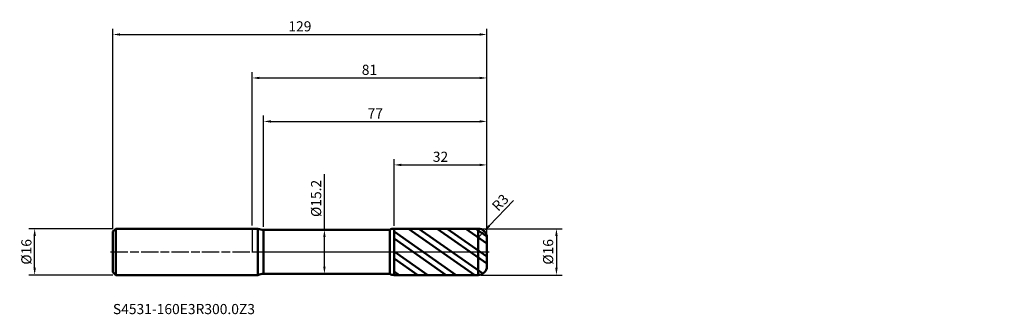
# Model space of a CAD drawing. Units: millimetres. Extents: x -80 to 260, y -22 to 80.
import ezdxf

# ---------------------------------------------------------------- set-up
doc = ezdxf.new("R2010")
doc.units = ezdxf.units.MM
doc.header["$PDMODE"] = 1
doc.linetypes.add('LONGDASH_DASH', pattern=[10.5, 6, -0.75, 3, -0.75])
for name, color, linetype, lineweight, plot in [('1', 4, 'Continuous', 50, False), ('CUT', 1, 'Continuous', 25, False), ('NOCUT', 7, 'Continuous', 25, False)]:
    doc.layers.add(name, color=color, linetype=linetype, lineweight=lineweight, plot=plot)
for name, color, linetype, lineweight in [('2', 7, 'Continuous', 25), ('4', 2, 'LONGDASH_DASH', 25), ('SK1', 4, 'Continuous', 50), ('SK2', 7, 'Continuous', 25), ('SK4', 2, 'LONGDASH_DASH', 25), ('SK6', 5, 'Continuous', 35)]:
    doc.layers.add(name, color=color, linetype=linetype, lineweight=lineweight)
doc.styles.add('STANDARD 3.5', font='monos.ttf', dxfattribs={"height": 3.5})
doc.styles.add('STANDARD 3.5 mm', font='monos.ttf', dxfattribs={"height": 3.5})
doc.dimstyles.new('AM_DIN', dxfattribs={"dimtxt": 3.5, "dimasz": 2.5, "dimexe": 2, "dimexo": 1, "dimgap": 1, "dimtad": 1, "dimdsep": 46, "dimtxsty": 'STANDARD 3.5 mm', "dimcen": 0.09, "dimadec": 0, "dimazin": 2, "dimtfac": 0.707107, "dimtmove": 0, "dimatfit": 3, "dimfxl": 1, "dimtolj": 1, "dimlwd": -1, "dimlwe": -1, "dimarcsym": 0})

# ---------------------------------------------------------------- blocks, each defined once
blk = doc.blocks.new('*D9')
at = {"layer": '2', "color": 0}
for p, q in [((4, 8.6), (4, 47)), ((6.5, 45), (78.5, 45)), ((81, 6), (81, 47))]:
    blk.add_line(p, q, dxfattribs=at)
for points in [[(6.5, 45.416667), (6.5, 44.583333), (4, 45)], [(78.5, 45.416667), (78.5, 44.583333), (81, 45)]]:
    blk.add_solid(points, dxfattribs=at)
at = {"layer": 'Defpoints', "color": 0}
for p in [(81, 45), (4, 7.6), (81, 5)]:
    blk.add_point(p, dxfattribs=at)
at = {"layer": '2', "color": 0, "insert": (42.5, 47.75), "char_height": 3.5, "attachment_point": 5, "style": 'STANDARD 3.5 mm'}
blk.add_mtext('\\A1;77', dxfattribs=at)
blk = doc.blocks.new('*D10')
at = {"layer": '2', "color": 0}
for p, q in [((49, 8.997469), (49, 32)), ((81, 6), (81, 32)), ((51.5, 30), (78.5, 30))]:
    blk.add_line(p, q, dxfattribs=at)
for points in [[(51.5, 30.416667), (51.5, 29.583333), (49, 30)], [(78.5, 30.416667), (78.5, 29.583333), (81, 30)]]:
    blk.add_solid(points, dxfattribs=at)
at = {"layer": 'Defpoints', "color": 0}
for p in [(81, 30), (49, 7.997469), (81, 5)]:
    blk.add_point(p, dxfattribs=at)
at = {"layer": '2', "color": 0, "insert": (65, 32.81149), "char_height": 3.5, "attachment_point": 5, "style": 'STANDARD 3.5 mm'}
blk.add_mtext('\\A1;32', dxfattribs=at)
blk = doc.blocks.new('*D11')
at = {"layer": 'Defpoints', "color": 0}
for p in [(81, 75), (-48, 7), (81, 5)]:
    blk.add_point(p, dxfattribs=at)
at = {"layer": 'SK2', "color": 0}
for p, q in [((-48, 8), (-48, 77)), ((-45.5, 75), (78.5, 75)), ((81, 6), (81, 77))]:
    blk.add_line(p, q, dxfattribs=at)
for points in [[(-45.5, 75.416667), (-45.5, 74.583333), (-48, 75)], [(78.5, 75.416667), (78.5, 74.583333), (81, 75)]]:
    blk.add_solid(points, dxfattribs=at)
at = {"layer": 'SK2', "color": 0, "insert": (16.5, 77.81149), "char_height": 3.5, "attachment_point": 5, "style": 'STANDARD 3.5 mm'}
blk.add_mtext('\\A1;129', dxfattribs=at)
blk = doc.blocks.new('*D12')
at = {"layer": '2', "color": 0}
for p, q in [((0, 9.1), (0, 62)), ((81, 6), (81, 62)), ((2.5, 60), (78.5, 60))]:
    blk.add_line(p, q, dxfattribs=at)
for points in [[(2.5, 60.416667), (2.5, 59.583333), (0, 60)], [(78.5, 60.416667), (78.5, 59.583333), (81, 60)]]:
    blk.add_solid(points, dxfattribs=at)
at = {"layer": 'Defpoints', "color": 0}
for p in [(81, 60), (0, 8.1), (81, 5)]:
    blk.add_point(p, dxfattribs=at)
at = {"layer": '2', "color": 0, "insert": (40.5, 62.81149), "char_height": 3.5, "attachment_point": 5, "style": 'STANDARD 3.5 mm'}
blk.add_mtext('\\A1;81', dxfattribs=at)
blk = doc.blocks.new('*D13')
at = {"layer": 'Defpoints', "color": 0}
for p in [(-75, 8), (-47, 8), (-47, -8)]:
    blk.add_point(p, dxfattribs=at)
at = {"layer": 'SK2', "color": 0}
for p, q in [((-48, 8), (-77, 8)), ((-75, -5.5), (-75, 5.5)), ((-48, -8), (-77, -8))]:
    blk.add_line(p, q, dxfattribs=at)
for points in [[(-75.416667, 5.5), (-74.583333, 5.5), (-75, 8)], [(-75.416667, -5.5), (-74.583333, -5.5), (-75, -8)]]:
    blk.add_solid(points, dxfattribs=at)
at = {"layer": 'SK2', "color": 0, "insert": (-77.863141, 0), "char_height": 3.5, "attachment_point": 5, "rotation": 90, "style": 'STANDARD 3.5 mm'}
blk.add_mtext('\\A1;%%C16', dxfattribs=at)
blk = doc.blocks.new('*D14')
at = {"layer": '2', "color": 0}
for p, q in [((79, 8), (107, 8)), ((105, 5.5), (105, -5.5)), ((79, -8), (107, -8))]:
    blk.add_line(p, q, dxfattribs=at)
for points in [[(104.583333, 5.5), (105.416667, 5.5), (105, 8)], [(104.583333, -5.5), (105.416667, -5.5), (105, -8)]]:
    blk.add_solid(points, dxfattribs=at)
at = {"layer": 'Defpoints', "color": 0}
for p in [(78, 8), (78, -8), (105, -8)]:
    blk.add_point(p, dxfattribs=at)
at = {"layer": '2', "color": 0, "insert": (102.136859, 0), "char_height": 3.5, "attachment_point": 5, "rotation": 90, "style": 'STANDARD 3.5 mm'}
blk.add_mtext('\\A1;%%C16', dxfattribs=at)
blk = doc.blocks.new('*D15')
at = {"layer": '2', "color": 0}
for p, q in [((24.961533, 7.6), (24.961533, 26.786226)), ((23.977414, 7.6), (22.961533, 7.6)), ((24.961533, -5.1), (24.961533, 5.1)), ((23.975328, -7.6), (22.961533, -7.6))]:
    blk.add_line(p, q, dxfattribs=at)
for points in [[(24.544866, 5.1), (25.3782, 5.1), (24.961533, 7.6)], [(24.544866, -5.1), (25.3782, -5.1), (24.961533, -7.6)]]:
    blk.add_solid(points, dxfattribs=at)
at = {"layer": 'Defpoints', "color": 0}
for p in [(24.961533, 7.6), (24.977414, 7.6), (24.975328, -7.6)]:
    blk.add_point(p, dxfattribs=at)
at = {"layer": '2', "color": 0, "insert": (22.098392, 18.443113), "char_height": 3.5, "attachment_point": 5, "rotation": 90, "style": 'STANDARD 3.5 mm'}
blk.add_mtext('\\A1;%%C15.2', dxfattribs=at)
blk = doc.blocks.new('*D16')
at = {"layer": '2', "color": 0}
for p, q in [((90.187746, 17.730973), (81.803402, 8.972926)), ((78, 5), (80.074583, 7.16705))]:
    blk.add_line(p, q, dxfattribs=at)
blk.add_solid([(81.502423, 9.261062), (82.104381, 8.684789), (80.074583, 7.16705)], dxfattribs=at)
at = {"layer": 'Defpoints', "color": 0}
for p in [(80.074583, 7.16705), (78, 5)]:
    blk.add_point(p, dxfattribs=at)
at = {"layer": '2', "color": 0, "insert": (85.622439, 17.027806), "char_height": 3.5, "attachment_point": 5, "rotation": 46.2488283, "style": 'STANDARD 3.5 mm'}
blk.add_mtext('\\A1;R3', dxfattribs=at)

msp = doc.modelspace()

# ---------------------------------------------------------------- hatches: boundary and pattern name
at = {"layer": '1'}
h = msp.add_hatch(dxfattribs=at)
h.set_pattern_fill('STEEL', color=256, scale=1.78, angle=99.949304, style=0)
h.set_pattern_definition([(144.949, (4e-07, -3e-07), (-3.24566, -4.62657), []), (144.949, (-2.783, -0.488), (-3.24566, -4.62657), [])])
edge = h.paths.add_edge_path()
edge.add_line((81, -5), (81, 0))
edge.add_line((81, 0), (81, 5))
edge.add_arc((78, 5), 3, 0, 90.005)
edge.add_line((77.999739, 8), (49, 7.997469))
edge.add_line((49, 7.997469), (49, -7.99747))
edge.add_line((49, -7.99747), (77.999739, -8))
edge.add_arc((78, -5), 3, 269.995, 360)

# ---------------------------------------------------------------- linework, layer by layer
for p, q in [((2.040409, 8), (0, 8)), ((2.040409, -8), (2.040409, 8)), ((4, -7.6), (4, 7.6)), ((47.508004, 7.6), (4, 7.6)), ((47.508004, -7.6), (47.508004, 7.6)), ((77.999739, 8), (49, 7.997469)), ((49, -7.99747), (49, 7.997469)), ((77.999739, -8), (77.999739, 8)), ((81, -5), (81, 5)), ((0, -8), (2.040409, -8)), ((4, -7.6), (47.508004, -7.6)), ((49, -7.99747), (77.999739, -8))]:
    msp.add_line(p, q, dxfattribs=at)
for centre, radius, start, end in [((4, 12.6), 5, 246.926082, 270), ((49.000262, 4.997469), 3, 90.005, 119.829411), ((78, 5), 3, 0, 90.005), ((78, -5), 3, 269.995, 0), ((4, -12.6), 5, 90, 113.073918), ((49.000262, -4.99747), 3, 240.170589, 269.995)]:
    msp.add_arc(centre, radius, start, end, dxfattribs=at)
for p in [(130.504134, 42.091619), (178.504134, 42.091619), (259.504134, 42.091619), (259.504134, 34.091619)]:
    msp.add_point(p, dxfattribs=at)
at = {"layer": '4'}
msp.add_line((0, 0), (81, 0), dxfattribs=at)
at = {"layer": 'CUT'}
msp.add_lwpolyline([(77.999738, 8), (49, 7.997469), (49, 7.997469), (49, 0), (49, 0), (81, 0), (81, 0), (81, 5), (81, 5, 0.414239)], format="xyb", close=True, dxfattribs=at)
at = {"layer": 'NOCUT'}
msp.add_lwpolyline([(49, 7.997469, 0.130873), (47.508005, 7.6), (47.508005, 7.6), (4, 7.6), (4, 7.6, -0.101021), (2.040408, 8), (2.040408, 8), (0, 8), (0, 8), (0, 0), (0, 0), (49, 0), (49, 0)], format="xyb", close=True, dxfattribs=at)
at = {"layer": 'SK1'}
for p, q in [((-47, 8), (-48, 7)), ((-48, -7), (-48, 7)), ((-47, -8), (-47, 8)), ((0, 8), (-47, 8)), ((-48, -7), (-47, -8)), ((-47, -8), (0, -8))]:
    msp.add_line(p, q, dxfattribs=at)
at = {"layer": 'SK4'}
msp.add_line((-48.8, 0), (81.8, 0), dxfattribs=at)

# ---------------------------------------------------------------- texts
at = {"layer": 'SK6', "insert": (-48, -22.581684), "char_height": 3.5, "attachment_point": 7, "line_spacing_factor": 1.072372, "style": 'STANDARD 3.5'}
msp.add_mtext('S4531-160E3R300.0Z3', dxfattribs=at)

# ---------------------------------------------------------------- dimensions: what is measured, and where the dimension line sits
at = {"layer": '2'}
for base, p1, picture, middle in [((81, 60), (0, 8.1), '*D12', (40.5, 60)), ((81, 45), (4, 7.6), '*D9', (42.5, 45)), ((81, 30), (49, 7.997469), '*D10', (65, 30))]:
    dim = msp.add_linear_dim(base=base, p1=p1, p2=(81, 5), dimstyle='AM_DIN', override={"dimtmove": 0}, dxfattribs=at)
    dim.commit()
    dim.dimension.update_dxf_attribs({"geometry": picture, "text_midpoint": middle, "dimtype": 160})
for base, p1, p2, angle, picture, middle in [((24.961533, 7.6), (24.975328, -7.6), (24.977414, 7.6), 90, '*D15', (24.961533, 18.443113)), ((105, -8), (78, 8), (78, -8), 270, '*D14', (105, 0))]:
    dim = msp.add_linear_dim(base=base, p1=p1, p2=p2, angle=angle, text='%%C<>', dimstyle='AM_DIN', dxfattribs=at)
    dim.commit()
    dim.dimension.update_dxf_attribs({"geometry": picture, "text_midpoint": middle, "dimtype": 160})
dim = msp.add_radius_dim(center=(78, 5), mpoint=(80.074583, 7.16705), dimstyle='AM_DIN', dxfattribs=at)
dim.commit()
dim.dimension.update_dxf_attribs({"geometry": '*D16', "text_midpoint": (87.653319, 15.083583), "dimtype": 164})
at = {"layer": 'SK2'}
dim = msp.add_linear_dim(base=(81, 75), p1=(-48, 7), p2=(81, 5), dimstyle='AM_DIN', override={"dimtmove": 0}, dxfattribs=at)
dim.commit()
dim.dimension.update_dxf_attribs({"geometry": '*D11', "text_midpoint": (16.5, 75), "dimtype": 160})
dim = msp.add_linear_dim(base=(-75, 8), p1=(-47, -8), p2=(-47, 8), angle=90, text='%%C<>', dimstyle='AM_DIN', dxfattribs=at)
dim.commit()
dim.dimension.update_dxf_attribs({"geometry": '*D13', "text_midpoint": (-75, 0), "dimtype": 160})

doc.saveas('drawing.dxf')
